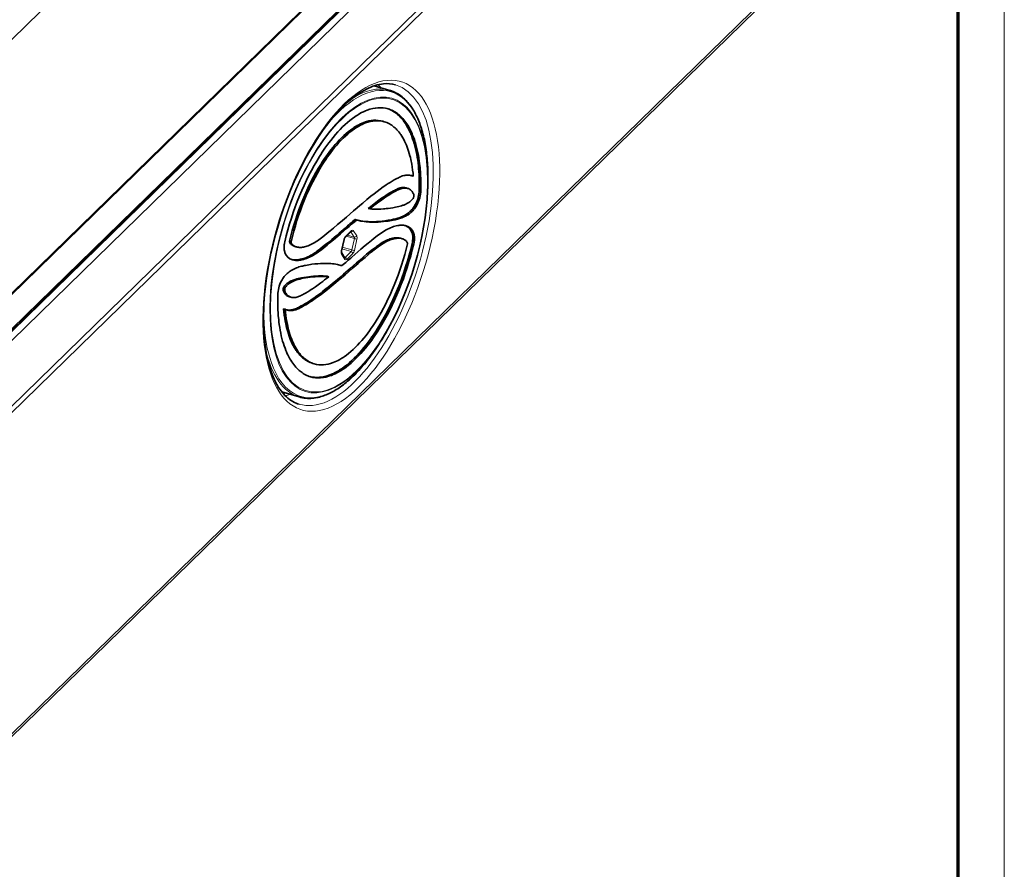
# Model space of a CAD drawing. Extents: x 0 to 594, y 0 to 420.
# Drawn here: x 488 to 594, y 142 to 234 of the extents above; entities that cross this region are included whole.
import ezdxf

# ---------------------------------------------------------------- set-up
doc = ezdxf.new("R2010")
doc.units = 0

msp = doc.modelspace()

# ---------------------------------------------------------------- linework, layer by layer
at = {"color": 7, "lineweight": 13}
for p, q in [((593.954651, 0), (593.954651, 420.061951)), ((566.378967, 309.35788), (473.891327, 219.037552)), ((568.156128, 283.716827), (475.668488, 193.3965)), ((567.862915, 279.5625), (475.272522, 189.1418)), ((567.447388, 278.884979), (474.959778, 188.564636)), ((567.900391, 278.348602), (475.412781, 188.028259)), ((570.598572, 238.54216), (478.110931, 148.221832))]:
    msp.add_line(p, q, dxfattribs=at)
at = {"color": 7, "lineweight": 70}
msp.add_line((588.954651, 415.80835), (588.954651, 5.646172), dxfattribs=at)
at = {"color": 7, "lineweight": 35}
for p, q in [((568.077454, 283.481873), (475.589844, 193.16153)), ((567.784241, 279.327515), (475.193848, 188.90683)), ((568.360596, 271.70932), (475.872925, 181.388992)), ((568.896545, 271.551147), (476.408905, 181.230835)), ((570.440369, 238.086639), (477.952728, 147.766296))]:
    msp.add_line(p, q, dxfattribs=at)
at = {"color": 7, "lineweight": 35, "ltscale": 0.043569}
msp.add_line((527.674011, 226.238556), (526.002502, 226.731827), dxfattribs=at)
at = {"color": 7, "lineweight": 35, "ltscale": 0.004464}
for p, q in [((527.085388, 222.854431), (526.914124, 222.904984)), ((529.600342, 215.659058), (529.429077, 215.70961)), ((531.021606, 215.443268), (530.850342, 215.49382)), ((531.021606, 215.437851), (530.850342, 215.488388)), ((525.53009, 213.451904), (525.358826, 213.502441)), ((529.018188, 210.231537), (528.846924, 210.282089)), ((517.029846, 209.89711), (516.858582, 209.947647)), ((517.599243, 209.347717), (517.427979, 209.39827)), ((521.087341, 206.127228), (520.916077, 206.17778)), ((517.017761, 203.919235), (516.846497, 203.969772)), ((519.531616, 196.725159), (519.360352, 196.775696))]:
    msp.add_line(p, q, dxfattribs=at)
at = {"color": 7, "lineweight": 35, "ltscale": 0.004466}
for p, q in [((530.216187, 216.963577), (530.044861, 217.01413)), ((524.097778, 212.257187), (523.926453, 212.307739)), ((516.343994, 204.689911), (516.172668, 204.740463)), ((516.400757, 202.615356), (516.229431, 202.665894))]:
    msp.add_line(p, q, dxfattribs=at)
at = {"color": 7, "lineweight": 13, "ltscale": 0.004464}
for p, q in [((528.665771, 215.547897), (528.494507, 215.598434)), ((530.628479, 213.905426), (530.457214, 213.955978)), ((528.025085, 212.225281), (527.853821, 212.275818)), ((530.24408, 210.860092), (530.072815, 210.910629)), ((526.584839, 209.464462), (526.413574, 209.515015)), ((518.329956, 205.956268), (518.158691, 206.006821)), ((517.793945, 202.665482), (517.622681, 202.716019))]:
    msp.add_line(p, q, dxfattribs=at)
at = {"color": 7, "lineweight": 35, "ltscale": 0.008211}
msp.add_line((531.75769, 215.430023), (531.771057, 215.758179), dxfattribs=at)
at = {"color": 7, "lineweight": 35, "ltscale": 0.000136}
msp.add_line((530.850342, 215.488388), (530.850342, 215.49382), dxfattribs=at)
at = {"color": 7, "lineweight": 35, "ltscale": 0.000135}
msp.add_line((531.021606, 215.437851), (531.021606, 215.443268), dxfattribs=at)
at = {"color": 7, "lineweight": 35, "ltscale": 0.022805}
msp.add_line((522.853088, 210.377716), (523.505676, 211.01506), dxfattribs=at)
at = {"color": 7, "lineweight": 13, "ltscale": 0.022805}
for p, q in [((522.884644, 210.470261), (523.537231, 211.107605)), ((523.505981, 208.841858), (522.853394, 208.204514))]:
    msp.add_line(p, q, dxfattribs=at)
at = {"color": 7, "lineweight": 13, "ltscale": 0.023003}
msp.add_line((523.861328, 210.240143), (522.978821, 210.500549), dxfattribs=at)
at = {"color": 7, "lineweight": 13, "ltscale": 0.019411}
msp.add_line((523.851318, 210.405594), (523.106628, 210.625336), dxfattribs=at)
at = {"color": 7, "lineweight": 13, "ltscale": 0.017285}
msp.add_line((523.476563, 210.986633), (523.851318, 210.405594), dxfattribs=at)
at = {"color": 7, "lineweight": 35, "ltscale": 0.000304}
msp.add_line((523.514893, 211.022964), (523.505676, 211.01506), dxfattribs=at)
at = {"color": 7, "lineweight": 13, "ltscale": 0.01759}
for p, q in [((523.72522, 211.115982), (524.106567, 210.524673)), ((522.84668, 207.980133), (522.465332, 208.571442))]:
    msp.add_line(p, q, dxfattribs=at)
at = {"color": 7, "lineweight": 13, "ltscale": 0.031456}
for p, q in [((522.445313, 208.902344), (522.716614, 210.130997)), ((523.861328, 210.240143), (523.590027, 209.01149)), ((524.126587, 210.193771), (523.855286, 208.965134))]:
    msp.add_line(p, q, dxfattribs=at)
at = {"color": 7, "lineweight": 35, "ltscale": 0.031456}
msp.add_line((522.46936, 208.90976), (522.740662, 210.138412), dxfattribs=at)
at = {"color": 7, "lineweight": 13, "ltscale": 0.026875}
msp.add_line((523.590027, 209.01149), (522.55896, 209.315735), dxfattribs=at)
at = {"color": 7, "lineweight": 13, "ltscale": 0.004466}
for p, q in [((527.73114, 210.104248), (527.559814, 210.154785)), ((530.259521, 209.670013), (530.088196, 209.720566)), ((519.994629, 208.819916), (519.823303, 208.870453)), ((516.399719, 204.9496), (516.228394, 205.000153))]:
    msp.add_line(p, q, dxfattribs=at)
at = {"color": 7, "lineweight": 35, "ltscale": 0.017589}
msp.add_line((522.843445, 208.139069), (522.462158, 208.730362), dxfattribs=at)
at = {"color": 7, "lineweight": 13, "ltscale": 0.025735}
msp.add_line((523.505981, 208.841858), (522.518677, 209.133209), dxfattribs=at)
at = {"color": 7, "lineweight": 13, "ltscale": 0.001678}
msp.add_line((522.853394, 208.204514), (522.789001, 208.223495), dxfattribs=at)
at = {"color": 7, "lineweight": 13, "ltscale": 0.022806}
msp.add_line((523.687317, 208.625854), (523.034668, 207.98851), dxfattribs=at)
at = {"color": 7, "lineweight": 35, "ltscale": 0.000153}
msp.add_line((515.595215, 204.141693), (515.595032, 204.135574), dxfattribs=at)
at = {"color": 7, "lineweight": 35, "ltscale": 0.008209}
msp.add_line((527.207642, 200.010193), (527.040771, 199.727402), dxfattribs=at)
at = {"color": 7, "lineweight": 35, "ltscale": 0.048913}
msp.add_line((517.908936, 193.149384), (516.03241, 193.703156), dxfattribs=at)
at = {"color": 7, "lineweight": 35}
for points in [[(527.010437, 226.951492), (526.787476, 226.923935), (526.560242, 226.883163), (526.328796, 226.828979), (526.093445, 226.761276), (525.863098, 226.683136), (525.629456, 226.592255), (525.392822, 226.488556), (525.15332, 226.37204), (524.906677, 226.240128), (524.657715, 226.094925), (524.406616, 225.936478), (524.153687, 225.764862), (523.899292, 225.580154), (523.643555, 225.382507), (523.386902, 225.172028), (523.129517, 224.948883), (522.871704, 224.713242), (522.61377, 224.465286), (522.355896, 224.205185), (522.098389, 223.933197), (521.841431, 223.64949), (521.585327, 223.354309), (521.330322, 223.047928), (520.857727, 222.446457), (520.424011, 221.854767), (519.996765, 221.232971), (519.577148, 220.582611), (519.121826, 219.829666), (518.661743, 219.014847), (518.21637, 218.169342), (517.78717, 217.295914), (517.375549, 216.397415), (516.982971, 215.476761), (516.610657, 214.536942), (516.259888, 213.580994), (515.931702, 212.612015), (515.627319, 211.633133), (515.347595, 210.647507), (515.093506, 209.65834), (514.865845, 208.668839), (514.665344, 207.68222), (514.492676, 206.701706), (514.348267, 205.730499), (514.232666, 204.771759), (514.18042, 204.239594), (514.137451, 203.712921), (514.10376, 203.192261), (514.079346, 202.678192), (514.059875, 201.891312), (514.062988, 201.123718), (514.07489, 200.695007), (514.094116, 200.273575), (514.120667, 199.859787), (514.154419, 199.45401), (514.195435, 199.056595), (514.24353, 198.667862), (514.298706, 198.288162), (514.360901, 197.917816), (514.429993, 197.557144), (514.505981, 197.206482), (514.588623, 196.866104), (514.677856, 196.536316), (514.77356, 196.217468), (514.87561, 195.90976), (514.983826, 195.613495), (515.098083, 195.328918), (515.206787, 195.081024), (515.320129, 194.843109), (515.437988, 194.615326), (515.560181, 194.397812), (515.686584, 194.190735), (515.817017, 193.99411), (515.951233, 193.808075), (516.089172, 193.632675), (516.204529, 193.497192), (516.363586, 193.325821), (516.52655, 193.167389), (516.693176, 193.021851), (516.863403, 192.889099), (517.036987, 192.769058), (517.213928, 192.661545), (517.394226, 192.566437), (517.577942, 192.483582), (517.73468, 192.423477), (517.894043, 192.371826)], [(527.674011, 226.238556), (527.766968, 226.209778), (527.859131, 226.178528), (527.950623, 226.144775), (528.041138, 226.108612), (528.131042, 226.069931), (528.219849, 226.0289), (528.308105, 225.985336), (528.395142, 225.939499), (528.554138, 225.848251), (528.709961, 225.748871), (528.862488, 225.641464), (529.011719, 225.526108), (529.091248, 225.46022), (529.16925, 225.392502), (529.246765, 225.322037), (529.322693, 225.249863), (529.429443, 225.142822), (529.534058, 225.031296), (529.636536, 224.915344), (529.736816, 224.794998), (529.8349, 224.670303), (529.930725, 224.541321), (530.024353, 224.408081), (530.115723, 224.270645), (530.204041, 224.13028), (530.290161, 223.985855), (530.373962, 223.837448), (530.455505, 223.685074), (530.536072, 223.526062), (530.614319, 223.363052), (530.690125, 223.196091), (530.763489, 223.025223), (530.833862, 222.852005), (530.901855, 222.675064), (530.967407, 222.494415), (531.030518, 222.31015), (531.091248, 222.122284), (531.149475, 221.930893), (531.205261, 221.736023), (531.258606, 221.53772), (531.309448, 221.336075), (531.357788, 221.131088), (531.403625, 220.922867), (531.44696, 220.711426), (531.487793, 220.496872), (531.526123, 220.279221), (531.561829, 220.058548), (531.595093, 219.83493), (531.625732, 219.608414), (531.653809, 219.379059), (531.679382, 219.146942), (531.702332, 218.912125), (531.722778, 218.674683), (531.740601, 218.434662), (531.755859, 218.192139), (531.768494, 217.947189), (531.778564, 217.699875), (531.786072, 217.450256), (531.791016, 217.198425), (531.793335, 216.944427), (531.793091, 216.68837), (531.790222, 216.430298), (531.78479, 216.170288), (531.776733, 215.908218)], [(525.23938, 224.100021), (525.040894, 224.02037), (524.842102, 223.931061), (524.643005, 223.832275), (524.443726, 223.724152), (524.312439, 223.647903), (524.181152, 223.567703), (524.046631, 223.481491), (523.912231, 223.391235), (523.646851, 223.201111), (523.381958, 222.995697), (523.117798, 222.77533), (522.854614, 222.540329), (522.592529, 222.291092), (522.331909, 222.027924), (522.072876, 221.751205), (521.815674, 221.461258), (521.560547, 221.158447), (521.307617, 220.843109), (521.098755, 220.571014), (520.891724, 220.29068), (520.686707, 220.002289), (520.534424, 219.780991), (520.383301, 219.555374), (520.233337, 219.32518), (520.084656, 219.09082), (519.791809, 218.610306), (519.504944, 218.114166), (519.224548, 217.603073), (518.950928, 217.077744), (518.684631, 216.538818), (518.426025, 215.987), (518.175598, 215.422958), (517.933655, 214.847382), (517.700745, 214.260941), (517.477173, 213.664322), (517.263489, 213.058212), (517.060059, 212.443268), (516.86731, 211.82019), (516.685669, 211.189651), (516.515564, 210.552338), (516.357422, 209.90892)], [(530.850342, 215.49382), (530.854736, 215.711395), (530.857117, 215.926834), (530.857483, 216.13942), (530.855835, 216.349808), (530.850586, 216.627319), (530.841736, 216.900848), (530.829468, 217.170334), (530.810181, 217.488327), (530.786011, 217.800354), (530.757019, 218.106323), (530.723206, 218.406158), (530.684631, 218.699768), (530.636353, 219.018616), (530.582275, 219.329544), (530.522644, 219.632477), (530.457458, 219.927261), (530.386841, 220.213821), (530.310791, 220.492004), (530.229431, 220.761719), (530.142822, 221.022827), (530.051025, 221.275238), (530.00293, 221.399017), (529.953491, 221.520538), (529.902893, 221.639664), (529.851013, 221.7565), (529.779846, 221.908813), (529.706482, 222.057022), (529.630981, 222.201065), (529.533569, 222.375244), (529.4328, 222.542816), (529.328796, 222.70372), (529.221558, 222.85788), (529.111206, 223.005234), (528.997681, 223.145721), (528.881042, 223.279251), (528.761414, 223.405777), (528.638733, 223.525208), (528.513184, 223.637512), (528.384644, 223.742584), (528.253296, 223.840363), (528.119141, 223.930801), (527.982239, 224.013809), (527.84259, 224.08934), (527.77179, 224.124268), (527.700256, 224.157303), (527.603943, 224.19838), (527.506409, 224.236053), (527.407776, 224.270294)], [(531.021606, 215.443268), (531.028381, 215.868378), (531.027283, 216.28508), (531.018555, 216.693222), (531.002197, 217.092636), (530.99115, 217.289764), (530.97821, 217.484634), (530.963562, 217.675797), (530.947083, 217.8647), (530.92218, 218.113953), (530.894043, 218.35907), (530.862793, 218.600021), (530.815552, 218.918579), (530.762695, 219.22934), (530.704224, 219.532181), (530.640259, 219.826996), (530.570862, 220.113647), (530.496155, 220.392029), (530.416077, 220.662033), (530.330872, 220.923553), (530.24054, 221.176468), (530.145142, 221.42067), (530.095337, 221.539871), (530.044373, 221.65683), (529.993103, 221.769424), (529.940674, 221.879837), (529.868286, 222.024979), (529.793823, 222.166107), (529.717224, 222.303192), (529.618652, 222.468811), (529.516907, 222.627991), (529.411987, 222.780655), (529.304077, 222.926758), (529.193054, 223.066238), (529.079102, 223.199005), (529.015564, 223.268692), (528.951172, 223.336349), (528.886108, 223.401764), (528.82019, 223.465134), (528.719604, 223.556488), (528.617126, 223.643204), (528.512817, 223.725204), (528.406616, 223.80249), (528.283081, 223.884979), (528.157166, 223.961197), (528.028931, 224.031082), (527.898499, 224.094589), (527.765747, 224.151657), (527.630859, 224.20224), (527.493835, 224.246277)], [(516.858582, 209.947647), (517.001526, 210.529266), (517.155334, 211.105362), (517.319519, 211.675323), (517.493713, 212.238541), (517.677551, 212.794388), (517.870605, 213.342255), (518.072632, 213.881531), (518.283081, 214.411606), (518.501648, 214.931854), (518.727905, 215.44165), (518.961548, 215.940414), (519.202087, 216.427505), (519.449219, 216.902313), (519.702576, 217.364227), (519.96167, 217.812637), (520.226196, 218.246918), (520.360535, 218.458771), (520.496033, 218.666855), (520.632446, 218.870712), (520.769958, 219.070648), (520.9552, 219.331284), (521.142151, 219.584625), (521.330811, 219.830521), (521.559204, 220.115479), (521.789612, 220.389114), (522.021912, 220.651123), (522.255859, 220.901184), (522.491211, 221.138977), (522.727844, 221.364197), (522.965515, 221.576508), (523.204041, 221.775635), (523.443237, 221.961212), (523.682922, 222.13298), (523.80426, 222.214508), (523.92572, 222.292389), (524.04425, 222.364838), (524.162842, 222.433716), (524.342773, 222.531387), (524.522522, 222.620605), (524.702026, 222.701248), (524.881226, 222.773178)], [(517.029846, 209.89711), (517.172852, 210.478729), (517.326599, 211.054825), (517.490784, 211.624786), (517.664978, 212.188004), (517.848816, 212.743851), (518.041931, 213.291718), (518.243896, 213.830994), (518.454346, 214.361053), (518.672913, 214.881302), (518.899231, 215.391113), (519.132813, 215.889862), (519.373413, 216.376953), (519.620544, 216.851761), (519.87384, 217.313675), (520.132996, 217.762085), (520.397522, 218.196365), (520.531799, 218.408218), (520.667297, 218.616302), (520.803711, 218.82016), (520.941284, 219.020111), (521.126465, 219.280731), (521.313416, 219.534088), (521.502075, 219.779968), (521.730469, 220.064926), (521.960938, 220.338577), (522.193176, 220.600586), (522.427124, 220.850632), (522.662476, 221.088425), (522.899109, 221.313644), (523.13678, 221.52597), (523.375305, 221.725082), (523.614502, 221.910675), (523.854187, 222.082428), (523.975586, 222.163971), (524.096985, 222.241837), (524.215576, 222.314285), (524.334106, 222.383163), (524.514038, 222.480835), (524.693787, 222.570053), (524.873352, 222.650696), (525.052551, 222.722626)], [(527.085388, 222.854431), (527.225098, 222.809052), (527.362305, 222.756134), (527.496948, 222.69574), (527.629028, 222.627945), (527.758484, 222.552826), (527.885254, 222.470428), (528.009338, 222.380844), (528.130615, 222.284134), (528.249084, 222.180374), (528.353271, 222.081009), (528.455139, 221.976028), (528.554565, 221.865494), (528.651611, 221.749451), (528.746155, 221.627945), (528.804016, 221.549255), (528.860901, 221.46846), (528.97168, 221.300629), (529.078491, 221.124542), (529.181152, 220.940308), (529.279724, 220.748001), (529.374023, 220.547745), (529.464111, 220.33963), (529.549866, 220.123764), (529.631165, 219.900223), (529.708008, 219.669113), (529.780334, 219.430527), (529.848022, 219.184586), (529.896484, 218.992325), (529.9422, 218.795868), (529.985168, 218.595291), (530.015564, 218.442169), (530.044373, 218.286774), (530.097168, 217.969193), (530.143433, 217.6427), (530.183167, 217.307449), (530.216187, 216.963577)], [(528.822937, 216.913452), (528.714661, 216.863571), (528.605225, 216.810822), (528.382996, 216.697098), (528.156677, 216.572845), (527.926453, 216.43866), (527.718872, 216.311508), (527.508667, 216.177383), (527.296143, 216.036697), (527.135376, 215.927109), (526.97345, 215.81424), (526.646606, 215.579315), (526.316467, 215.333298), (525.983704, 215.077576), (525.649109, 214.813538), (525.425354, 214.633575), (525.201355, 214.450943), (524.753296, 214.079285), (524.455322, 213.82811), (524.158508, 213.575333), (523.765442, 213.237503), (522.993347, 212.567749)], [(530.007874, 217.045502), (529.915588, 217.069077), (529.820068, 217.086227), (529.721252, 217.096695), (529.619263, 217.100281), (529.514221, 217.096741), (529.406189, 217.085861), (529.295166, 217.067413), (529.181274, 217.041168), (529.064514, 217.006912), (528.945068, 216.964417), (528.822937, 216.913452)], [(525.358826, 213.502441), (525.580383, 213.679459), (525.801086, 213.852966), (525.995239, 214.003021), (526.188354, 214.149719), (526.494507, 214.376495), (526.796936, 214.592667), (527.09491, 214.796997), (527.242004, 214.894348), (527.387756, 214.988281), (527.61792, 215.131088), (527.844055, 215.264145), (528.065735, 215.386795), (528.178589, 215.445969), (528.2901, 215.502121), (528.392944, 215.551666), (528.494507, 215.598434)], [(528.494507, 215.598434), (528.598877, 215.641968), (528.699585, 215.677643), (528.79657, 215.705826), (528.889954, 215.726868), (528.979614, 215.74115), (529.065674, 215.749039), (529.115356, 215.75087), (529.163757, 215.75061), (529.211365, 215.748337), (529.257568, 215.744125), (529.345886, 215.73024), (529.429077, 215.70961)], [(528.665771, 215.547897), (528.770203, 215.591431), (528.87085, 215.627106), (528.967896, 215.655273), (529.061218, 215.676315), (529.15094, 215.690598), (529.237, 215.698502), (529.286682, 215.700317), (529.335083, 215.700073), (529.382629, 215.6978), (529.428894, 215.693573), (529.517151, 215.679703), (529.600342, 215.659058)], [(529.600342, 215.659058), (529.641907, 215.645752), (529.682129, 215.630859), (529.758362, 215.59668), (529.829224, 215.557236), (529.894592, 215.51326), (529.954651, 215.465485), (529.988464, 215.434967), (530.020386, 215.403473), (530.052002, 215.369232), (530.081543, 215.33429), (530.13269, 215.265091), (530.175781, 215.195419), (530.210876, 215.126694), (530.238037, 215.060364), (530.257385, 214.997833), (530.268982, 214.940552), (530.272888, 214.889954)], [(525.53009, 213.451904), (525.751648, 213.628906), (525.972412, 213.802414), (526.166504, 213.952484), (526.359619, 214.099182), (526.665771, 214.325943), (526.968201, 214.542114), (527.266174, 214.74646), (527.41333, 214.843811), (527.559082, 214.937744), (527.789246, 215.080551), (528.01532, 215.213593), (528.237, 215.336243), (528.349854, 215.395432), (528.461426, 215.451569), (528.564209, 215.501129), (528.665771, 215.547897)], [(530.217224, 214.629669), (530.188171, 214.579849), (530.165039, 214.545532), (530.122253, 214.489227), (530.065613, 214.424133), (530.027222, 214.384338), (529.983765, 214.34259), (529.9422, 214.30542), (529.896545, 214.267212), (529.82312, 214.210526), (529.740234, 214.152573), (529.647522, 214.093903), (529.530762, 214.027695), (529.400208, 213.962036), (529.255127, 213.89772), (529.17688, 213.866302), (529.094788, 213.835495), (528.955078, 213.787781), (528.80481, 213.742294), (528.643616, 213.699463), (528.47113, 213.659683), (528.287048, 213.623337)], [(530.272888, 214.889954), (530.268127, 214.81662), (530.260132, 214.758087), (530.246338, 214.699448), (530.229553, 214.654617), (530.217224, 214.629669)], [(528.287048, 213.623337), (528.018799, 213.576996), (527.761963, 213.53717), (527.516113, 213.503555), (527.280884, 213.475876), (527.129822, 213.460571), (526.983154, 213.447708), (526.70282, 213.428894), (526.438904, 213.418793), (526.190552, 213.416718), (525.956909, 213.421982), (525.737061, 213.433945), (525.53009, 213.451904)], [(528.791077, 212.527267), (528.954224, 212.59288), (529.110107, 212.663834), (529.185425, 212.701324), (529.258972, 212.740189), (529.372986, 212.805191), (529.482544, 212.873734), (529.587769, 212.945847), (529.688721, 213.021576), (529.785339, 213.100937), (529.88623, 213.19194), (529.982117, 213.287384), (530.07312, 213.387329), (530.159302, 213.491806), (530.240723, 213.600861), (530.317505, 213.714539), (530.389648, 213.832901), (530.457214, 213.955978)], [(528.962341, 212.476715), (529.125488, 212.542343), (529.281433, 212.613281), (529.356689, 212.650787), (529.430237, 212.689636), (529.54425, 212.754654), (529.65387, 212.823196), (529.759094, 212.895309), (529.859985, 212.971024), (529.956604, 213.050385), (530.057495, 213.141388), (530.153381, 213.236847), (530.244385, 213.336777), (530.330566, 213.441254), (530.412048, 213.550308), (530.48877, 213.664001), (530.560913, 213.782349), (530.628479, 213.905426)], [(522.993347, 212.567749), (522.359497, 212.017532), (522.049377, 211.750107), (521.594482, 211.362076), (521.262512, 211.083603), (520.939392, 210.817825), (520.625977, 210.566544), (520.323242, 210.331497), (520.176147, 210.220627), (520.032043, 210.114471)], [(519.823303, 208.870453), (519.972534, 208.980301), (520.12439, 209.094711), (520.435974, 209.33638), (520.757202, 209.593765), (521.087524, 209.865204), (521.426025, 210.148987), (521.888855, 210.543686), (522.203979, 210.815369), (522.847534, 211.373978)], [(519.994629, 208.819916), (520.143799, 208.929764), (520.295715, 209.044159), (520.607239, 209.285828), (520.928528, 209.543228), (521.258789, 209.814651), (521.59729, 210.09845), (522.060181, 210.493134), (522.375305, 210.764832), (523.018799, 211.323425)], [(523.926453, 212.307739), (524.046509, 212.274612), (524.171265, 212.242676), (524.282654, 212.216415), (524.398132, 212.191483), (524.572449, 212.158325), (524.756653, 212.129028), (524.951599, 212.104233), (525.136902, 212.086288), (525.332153, 212.072952), (525.538025, 212.064728), (525.755005, 212.062042), (525.983765, 212.065384), (526.252502, 212.076721), (526.537292, 212.09671), (526.838989, 212.125961), (527.158447, 212.165146), (527.325256, 212.18869), (527.496887, 212.214951), (527.672852, 212.243958), (527.853821, 212.275818)], [(524.097778, 212.257187), (524.217773, 212.22406), (524.342529, 212.192123), (524.453918, 212.165863), (524.569397, 212.140945), (524.743713, 212.107788), (524.927917, 212.078476), (525.122864, 212.05368), (525.308167, 212.035736), (525.503479, 212.022415), (525.70929, 212.014175), (525.926331, 212.011505), (526.15509, 212.014847), (526.423767, 212.026184), (526.708557, 212.046158), (527.010254, 212.075424), (527.329712, 212.114609), (527.496582, 212.138138), (527.668152, 212.164413), (527.844177, 212.193405), (528.025085, 212.225281)], [(529.436523, 211.622345), (529.351013, 211.644836), (529.262329, 211.66275), (529.170776, 211.676071), (529.076294, 211.684753), (528.98999, 211.688568), (528.90155, 211.68866), (528.811096, 211.685043), (528.741943, 211.679886), (528.671753, 211.672592), (528.52832, 211.651657), (528.38092, 211.622162), (528.229919, 211.58403), (528.0755, 211.537216), (527.917969, 211.481644)], [(522.853088, 210.377716), (522.838501, 210.361481), (522.820679, 210.33696), (522.801819, 210.305374), (522.783386, 210.268158), (522.766541, 210.226852), (522.752075, 210.183044), (522.740662, 210.138412)], [(526.622314, 210.759018), (526.473145, 210.64917), (526.321228, 210.53476), (526.009644, 210.293091), (525.688354, 210.035675), (525.358032, 209.764221), (525.019531, 209.480392), (524.55658, 209.085632), (524.241455, 208.813873), (523.597839, 208.255096)], [(527.559814, 210.154785), (527.698242, 210.203796), (527.830811, 210.2444), (527.95752, 210.277054), (528.078552, 210.302155), (528.193848, 210.320145), (528.303528, 210.331436), (528.387268, 210.335922), (528.467468, 210.336624), (528.544189, 210.333725), (528.599426, 210.32933), (528.652771, 210.32312), (528.753601, 210.305664), (528.846924, 210.282089)], [(527.73114, 210.104248), (527.869568, 210.153244), (528.002075, 210.193848), (528.128845, 210.226501), (528.249817, 210.251617), (528.365112, 210.269608), (528.474854, 210.280884), (528.558594, 210.285385), (528.638794, 210.286072), (528.715454, 210.283173), (528.770752, 210.278778), (528.824036, 210.272583), (528.924927, 210.255127), (529.018188, 210.231537)], [(530.088196, 209.720566), (530.118164, 209.862915), (530.131348, 209.939835), (530.142822, 210.02005), (530.154724, 210.131363), (530.161865, 210.24678), (530.163269, 210.365295), (530.158813, 210.473816), (530.148315, 210.583328), (530.13092, 210.693115), (530.119019, 210.749725), (530.10498, 210.806122), (530.089905, 210.858551), (530.072815, 210.910629)], [(530.259521, 209.670013), (530.289429, 209.812363), (530.302612, 209.889297), (530.314087, 209.969498), (530.325989, 210.080811), (530.33313, 210.196228), (530.334534, 210.314758), (530.330139, 210.423264), (530.31958, 210.532776), (530.302185, 210.642563), (530.290283, 210.699188), (530.276306, 210.755585), (530.26123, 210.808014), (530.24408, 210.860092)], [(516.357422, 209.90892), (516.327515, 209.766602), (516.314331, 209.689713), (516.302856, 209.609573), (516.290955, 209.498337), (516.283813, 209.383011), (516.28241, 209.264587), (516.286865, 209.156158), (516.297424, 209.046722), (516.314819, 208.936996), (516.326721, 208.880371), (516.340698, 208.823959), (516.355835, 208.771561), (516.372925, 208.719513)], [(517.427979, 209.39827), (517.362915, 209.419525), (517.302063, 209.443512), (517.245361, 209.469925), (517.205505, 209.491135), (517.167847, 209.513397), (517.099426, 209.560577), (517.039856, 209.610458), (516.988953, 209.661972), (516.946655, 209.714096), (516.912842, 209.765793), (516.887207, 209.81604), (516.869751, 209.863785), (516.860229, 209.908005), (516.858582, 209.947647)], [(517.599243, 209.347717), (517.534241, 209.368988), (517.473389, 209.392975), (517.416626, 209.419373), (517.37677, 209.440582), (517.339172, 209.462845), (517.270691, 209.51004), (517.211121, 209.559906), (517.160278, 209.61142), (517.117981, 209.663544), (517.084106, 209.715256), (517.058472, 209.765488), (517.041016, 209.813232), (517.031555, 209.857452), (517.029846, 209.89711)], [(518.886414, 209.474915), (518.747986, 209.425934), (518.615417, 209.385315), (518.488708, 209.352676), (518.367676, 209.327576), (518.25238, 209.309601), (518.1427, 209.298325), (518.05896, 209.293839), (517.978699, 209.293152), (517.901978, 209.296066), (517.846741, 209.300461), (517.793457, 209.306671), (517.692505, 209.324127), (517.599243, 209.347717)], [(521.206177, 195.53006), (521.404663, 195.609726), (521.603455, 195.69902), (521.802612, 195.797806), (522.001831, 195.905945), (522.133118, 195.982193), (522.264404, 196.062393), (522.398926, 196.14859), (522.533386, 196.238861), (522.798767, 196.42897), (523.06366, 196.634384), (523.32782, 196.854752), (523.591064, 197.089737), (523.853088, 197.338974), (524.113708, 197.602127), (524.372742, 197.878845), (524.629944, 198.168777), (524.885132, 198.471588), (525.138, 198.786896), (525.346924, 199.058975), (525.553894, 199.33931), (525.758972, 199.627686), (525.911255, 199.848984), (526.062317, 200.0746), (526.212341, 200.304779), (526.360962, 200.539108), (526.65387, 201.019608), (526.940735, 201.515732), (527.22113, 202.026779), (527.494751, 202.552094), (527.761047, 203.090988), (528.019592, 203.642776), (528.270081, 204.206787), (528.511963, 204.782349), (528.744934, 205.368759), (528.968445, 205.965347), (529.182129, 206.571426), (529.385559, 207.18634), (529.578308, 207.809387), (529.759949, 208.439896), (529.930054, 209.077179), (530.088196, 209.720566)], [(521.377441, 195.479507), (521.575928, 195.559174), (521.77478, 195.648468), (521.973877, 195.747269), (522.173157, 195.855392), (522.304443, 195.931641), (522.43573, 196.011841), (522.57019, 196.098053), (522.704651, 196.188309), (522.970093, 196.378418), (523.234985, 196.583832), (523.499146, 196.804214), (523.762329, 197.039185), (524.024353, 197.288437), (524.285034, 197.55159), (524.544067, 197.828308), (524.80127, 198.118225), (525.056396, 198.421036), (525.309326, 198.736359), (525.518188, 199.008438), (525.72522, 199.288757), (525.930237, 199.577148), (526.08252, 199.798431), (526.233643, 200.024048), (526.383606, 200.254227), (526.532288, 200.488571), (526.825134, 200.969055), (527.112, 201.465179), (527.392456, 201.976242), (527.666016, 202.501556), (527.932312, 203.040436), (528.190918, 203.592239), (528.441345, 204.15625), (528.683289, 204.731796), (528.916199, 205.318207), (529.139709, 205.914795), (529.353394, 206.520889), (529.556885, 207.135788), (529.749634, 207.758835), (529.931213, 208.389343), (530.101318, 209.026627), (530.259521, 209.670013)], [(529.587036, 209.681824), (529.444092, 209.100281), (529.290344, 208.524246), (529.126221, 207.95433), (528.952026, 207.391174), (528.768188, 206.835373), (528.575073, 206.287552), (528.373108, 205.748322), (528.162659, 205.218292), (527.944092, 204.69809), (527.717834, 204.188309), (527.484253, 203.689575), (527.243652, 203.202515), (526.996521, 202.727722), (526.743164, 202.265823), (526.48407, 201.817444), (526.219543, 201.383163), (526.085205, 201.171326), (525.949707, 200.963257), (525.813293, 200.759399), (525.675781, 200.559448), (525.49054, 200.298828), (525.303589, 200.045486), (525.114929, 199.799606), (524.886536, 199.514648), (524.656067, 199.240997), (524.423767, 198.978989), (524.189819, 198.728943), (523.954468, 198.49115), (523.717834, 198.26593), (523.480103, 198.053604), (523.241577, 197.854492), (523.00238, 197.668884), (522.762695, 197.497131), (522.641296, 197.415588), (522.519897, 197.337723), (522.401306, 197.265274), (522.282776, 197.196381), (522.102844, 197.098709), (521.923035, 197.009491), (521.74353, 196.928848), (521.56427, 196.856903)], [(523.452148, 207.061661), (524.08606, 207.611786), (524.396179, 207.879196), (524.851074, 208.267242), (525.183105, 208.545761), (525.506226, 208.811569), (525.819641, 209.062897), (526.122375, 209.297974), (526.26947, 209.408859), (526.413574, 209.515015)], [(523.623413, 207.011108), (524.257324, 207.561249), (524.567444, 207.828659), (525.0224, 208.216705), (525.35437, 208.495209), (525.677551, 208.761017), (525.990906, 209.01236), (526.29364, 209.247421), (526.440735, 209.358307), (526.584839, 209.464462)], [(529.018188, 210.231537), (529.083191, 210.210297), (529.143982, 210.18631), (529.200684, 210.159912), (529.24054, 210.138718), (529.278137, 210.116455), (529.346558, 210.06926), (529.406067, 210.019379), (529.456909, 209.96785), (529.499146, 209.915695), (529.532959, 209.863968), (529.558533, 209.813675), (529.575989, 209.765869), (529.585449, 209.721573), (529.587219, 209.701065), (529.587036, 209.681824)], [(517.096802, 207.984528), (517.197937, 207.9646), (517.302856, 207.950638), (517.411438, 207.942673), (517.52356, 207.940735), (517.639038, 207.944901), (517.75769, 207.955185), (517.830261, 207.96431), (517.903931, 207.975647), (517.97876, 207.989258), (518.054565, 208.005127), (518.208923, 208.04361), (518.366821, 208.091202), (518.528015, 208.147964)], [(518.591919, 207.35434), (518.477051, 207.332443), (518.364624, 207.308975), (518.25708, 207.284454), (518.151917, 207.258392), (518.013794, 207.22081), (517.879883, 207.180359), (517.750122, 207.137024), (517.599854, 207.081177), (517.455444, 207.021088), (517.316833, 206.956711), (517.183899, 206.88797), (517.05658, 206.81485), (516.932129, 206.735474), (516.813354, 206.651382), (516.700256, 206.562546), (516.592712, 206.468903), (516.490662, 206.370392), (516.393982, 206.266968), (516.302612, 206.158569), (516.216492, 206.045151), (516.135498, 205.926666), (516.059631, 205.80304), (515.988708, 205.67424)], [(517.180969, 207.956848), (517.266479, 207.934357), (517.355103, 207.916443), (517.446716, 207.903122), (517.541199, 207.894424), (517.627502, 207.89061), (517.715881, 207.890503), (517.806335, 207.894104), (517.875427, 207.899277), (517.945618, 207.90654), (518.089111, 207.927475), (518.23645, 207.956955), (518.38739, 207.995056), (518.541809, 208.041855), (518.69928, 208.097427)], [(522.519348, 207.321808), (522.399353, 207.35495), (522.274658, 207.386917), (522.163208, 207.413223), (522.047607, 207.438202), (521.873291, 207.471405), (521.689026, 207.500748), (521.494019, 207.525589), (521.308716, 207.543564), (521.113403, 207.556931), (520.907532, 207.565186), (520.690552, 207.567902), (520.461792, 207.56459), (520.193054, 207.553284), (519.908264, 207.53334), (519.606567, 207.504105), (519.28717, 207.464951), (519.120422, 207.441437), (518.948914, 207.415192), (518.772888, 207.3862), (518.591919, 207.35434)], [(517.622681, 202.716019), (517.730957, 202.765915), (517.840393, 202.818649), (518.062622, 202.932388), (518.28894, 203.056641), (518.519165, 203.190826), (518.726746, 203.317963), (518.93689, 203.452087), (519.149414, 203.592773), (519.310242, 203.702347), (519.472168, 203.815216), (519.79895, 204.05014), (520.129089, 204.296158), (520.461792, 204.551865), (520.796387, 204.815903), (521.020142, 204.995865), (521.244141, 205.178497), (521.6922, 205.55014), (521.990173, 205.801315), (522.286987, 206.054092), (522.679993, 206.391907), (523.452148, 207.061661)], [(517.793945, 202.665482), (517.902222, 202.715363), (518.011719, 202.768112), (518.233887, 202.881836), (518.460266, 203.006088), (518.69043, 203.140274), (518.89801, 203.26741), (519.108215, 203.401535), (519.32074, 203.542221), (519.481506, 203.65181), (519.643433, 203.764679), (519.970215, 203.999603), (520.300354, 204.245605), (520.633118, 204.501312), (520.967712, 204.76535), (521.191406, 204.945313), (521.415466, 205.127945), (521.863464, 205.499603), (522.161438, 205.750778), (522.458252, 206.00354), (522.851318, 206.34137), (523.623413, 207.011108)], [(521.087341, 206.127228), (520.865723, 205.950211), (520.64502, 205.776703), (520.450806, 205.626617), (520.25769, 205.479904), (519.951477, 205.253098), (519.649048, 205.036911), (519.351013, 204.832535), (519.203857, 204.735153), (519.058105, 204.641205), (518.827881, 204.498352), (518.601746, 204.365265), (518.380066, 204.242554), (518.26709, 204.183304), (518.155518, 204.12709), (518.052795, 204.077545), (517.951294, 204.030777)], [(518.158691, 206.006821), (518.426941, 206.053162), (518.683838, 206.092987), (518.929688, 206.126587), (519.164917, 206.154251), (519.31604, 206.169525), (519.462708, 206.182373), (519.743042, 206.201111), (520.007019, 206.211151), (520.255371, 206.213165), (520.489075, 206.207825), (520.708984, 206.195801), (520.916077, 206.17778)], [(518.329956, 205.956268), (518.598267, 206.002609), (518.855103, 206.042435), (519.101013, 206.076035), (519.336243, 206.103699), (519.487305, 206.118973), (519.633972, 206.131821), (519.914368, 206.150574), (520.178284, 206.160614), (520.426697, 206.162628), (520.6604, 206.157272), (520.88031, 206.145264), (521.087341, 206.127228)], [(516.172668, 204.740463), (516.177551, 204.813568), (516.185547, 204.871933), (516.199341, 204.93045), (516.216125, 204.97522), (516.228394, 205.000153)], [(516.228394, 205.000153), (516.257629, 205.05014), (516.280884, 205.084625), (516.323486, 205.140747), (516.379883, 205.205582), (516.418274, 205.245361), (516.461731, 205.287094), (516.503235, 205.324234), (516.548889, 205.362442), (516.622314, 205.419098), (516.705139, 205.477051), (516.797852, 205.535736), (516.914551, 205.601944), (517.045105, 205.667618), (517.190247, 205.731964), (517.268433, 205.763412), (517.350586, 205.794235), (517.490356, 205.842026), (517.640686, 205.887573), (517.801941, 205.930481), (517.974487, 205.970367), (518.158691, 206.006821)], [(516.399719, 204.9496), (516.428894, 204.999603), (516.452148, 205.034073), (516.494812, 205.090195), (516.551208, 205.155045), (516.5896, 205.194809), (516.633057, 205.236542), (516.674561, 205.273697), (516.720154, 205.31189), (516.793579, 205.368561), (516.876404, 205.426498), (516.969116, 205.485184), (517.085876, 205.551392), (517.216431, 205.617065), (517.361511, 205.681427), (517.439758, 205.71286), (517.521851, 205.743683), (517.661621, 205.791473), (517.811951, 205.837021), (517.973206, 205.879929), (518.145752, 205.919815), (518.329956, 205.956268)], [(515.595032, 204.135574), (515.588318, 203.710495), (515.589417, 203.293823), (515.598145, 202.885727), (515.614563, 202.486328), (515.62561, 202.289215), (515.63855, 202.094345), (515.653198, 201.903214), (515.669678, 201.714325), (515.69458, 201.465103), (515.722717, 201.220001), (515.754028, 200.97908), (515.80127, 200.660538), (515.854126, 200.349792), (515.912598, 200.046982), (515.976563, 199.752197), (516.045959, 199.465576), (516.120728, 199.18721), (516.200745, 198.917221), (516.286011, 198.655731), (516.376343, 198.402832), (516.471741, 198.158661), (516.521484, 198.039459), (516.57251, 197.922501), (516.623779, 197.809921), (516.676147, 197.699524), (516.748596, 197.554398), (516.823059, 197.413269), (516.899658, 197.276199), (516.99823, 197.110596), (517.099976, 196.951431), (517.204895, 196.798782), (517.312866, 196.652679), (517.423828, 196.513229), (517.537842, 196.380463), (517.601318, 196.310776), (517.66571, 196.243134), (517.730774, 196.177719), (517.796631, 196.114349), (517.897278, 196.02301), (517.999756, 195.93631), (518.104065, 195.854309), (518.210266, 195.777023), (518.333801, 195.69455), (518.459717, 195.618332), (518.587891, 195.548462), (518.718384, 195.484955), (518.851074, 195.427887), (518.985962, 195.377304), (519.122986, 195.333267)], [(516.846497, 203.969772), (516.804871, 203.983093), (516.764587, 203.998016), (516.688232, 204.032257), (516.61731, 204.071793), (516.551758, 204.115875), (516.491638, 204.163757), (516.457703, 204.194366), (516.42572, 204.225952), (516.394043, 204.260254), (516.364502, 204.295273), (516.313232, 204.364624), (516.27002, 204.434464), (516.234863, 204.503342), (516.207642, 204.569809), (516.188232, 204.632446), (516.176636, 204.689819), (516.172668, 204.740463)], [(516.343994, 204.689911), (516.348816, 204.763031), (516.356873, 204.821381), (516.370667, 204.879898), (516.38739, 204.924667), (516.399719, 204.9496)], [(517.017761, 203.919235), (516.976135, 203.932556), (516.935913, 203.947464), (516.859497, 203.98172), (516.788574, 204.021255), (516.723083, 204.065323), (516.662903, 204.113205), (516.628967, 204.143829), (516.597046, 204.175415), (516.565308, 204.209717), (516.535767, 204.24472), (516.484497, 204.314087), (516.441284, 204.383911), (516.406128, 204.452789), (516.378906, 204.519272), (516.359497, 204.581909), (516.3479, 204.639267), (516.343994, 204.689911)], [(517.951294, 204.030777), (517.847046, 203.987167), (517.746521, 203.951447), (517.649658, 203.923218), (517.556458, 203.902115), (517.466858, 203.887802), (517.38092, 203.879868), (517.331238, 203.878036), (517.282837, 203.878265), (517.235352, 203.880524), (517.189148, 203.884735), (517.100952, 203.898605), (517.017761, 203.919235)], [(519.360352, 196.775696), (519.220642, 196.821075), (519.083496, 196.873993), (518.948792, 196.934387), (518.816711, 197.002167), (518.687256, 197.077286), (518.560486, 197.159668), (518.436462, 197.249252), (518.315125, 197.345963), (518.196655, 197.449722), (518.092468, 197.549072), (517.990662, 197.654053), (517.891235, 197.764572), (517.794189, 197.880615), (517.699585, 198.002106), (517.641724, 198.08078), (517.584839, 198.16156), (517.47406, 198.329376), (517.36731, 198.505447), (517.264587, 198.689667), (517.166016, 198.881943), (517.071655, 199.082184), (516.981567, 199.290283), (516.895874, 199.506134), (516.814514, 199.729645), (516.737671, 199.960724), (516.665344, 200.19928), (516.597656, 200.44519), (516.549194, 200.637436), (516.503418, 200.833862), (516.46051, 201.034409), (516.430115, 201.187515), (516.401306, 201.342896), (516.348511, 201.660431), (516.302185, 201.986877), (516.262512, 202.322083), (516.229431, 202.665894)], [(519.531616, 196.725159), (519.391968, 196.770523), (519.254761, 196.823441), (519.120117, 196.883835), (518.988037, 196.95163), (518.858582, 197.026749), (518.731812, 197.109131), (518.607727, 197.1987), (518.48645, 197.29541), (518.367981, 197.39917), (518.263794, 197.498535), (518.161926, 197.6035), (518.0625, 197.71402), (517.965454, 197.830063), (517.87085, 197.951553), (517.812988, 198.030243), (517.756104, 198.111023), (517.645325, 198.278839), (517.538574, 198.454895), (517.435852, 198.63913), (517.33728, 198.831406), (517.242981, 199.031631), (517.152893, 199.239731), (517.067139, 199.455582), (516.98584, 199.679108), (516.908936, 199.910187), (516.83667, 200.148727), (516.768921, 200.394638), (516.720459, 200.586884), (516.674744, 200.78331), (516.631775, 200.983856), (516.601379, 201.136963), (516.572571, 201.292343), (516.519775, 201.609894), (516.473511, 201.93634), (516.433777, 202.271545), (516.400757, 202.615356)], [(516.525391, 202.561279), (516.621155, 202.543686), (516.720154, 202.532806), (516.822388, 202.5289), (516.927734, 202.532166), (517.036133, 202.542877), (517.147644, 202.561234), (517.262085, 202.587494), (517.379456, 202.621887), (517.499634, 202.664658), (517.622681, 202.716019)], [(516.610107, 202.533051), (516.702209, 202.509506), (516.797607, 202.492386), (516.896179, 202.481918), (516.997925, 202.478348), (517.102783, 202.481873), (517.210693, 202.492752), (517.321594, 202.511215), (517.435425, 202.537491), (517.552124, 202.571808), (517.671631, 202.61438), (517.793945, 202.665482)], [(519.358154, 193.015198), (519.50354, 193.031052), (519.649719, 193.05191), (519.796631, 193.077744), (519.944214, 193.108536), (520.092529, 193.144257), (520.241394, 193.184875), (520.390808, 193.230377), (520.540771, 193.280716), (520.676086, 193.330124), (520.811707, 193.383423), (520.947693, 193.440567), (521.083984, 193.501556), (521.220581, 193.566376), (521.357361, 193.634979), (521.494385, 193.707352), (521.631592, 193.783478), (521.75415, 193.854584), (521.907043, 193.94725), (522.059998, 194.044479), (522.213074, 194.14621), (522.366211, 194.252441), (522.519348, 194.363113), (522.672485, 194.478195), (522.825562, 194.597656), (522.978577, 194.721466), (523.131409, 194.849579), (523.284119, 194.981949), (523.436584, 195.118561), (523.588867, 195.259338), (523.740784, 195.404266), (523.892456, 195.553314), (524.043701, 195.706406), (524.19458, 195.86351), (524.345032, 196.024582), (524.494995, 196.189575), (524.644409, 196.358459), (524.793274, 196.531158), (524.941528, 196.707626), (525.089172, 196.887833), (525.236084, 197.071701), (525.382324, 197.259201), (525.527771, 197.450272), (525.672485, 197.644852), (525.816284, 197.842896), (525.959229, 198.044327), (526.101257, 198.2491), (526.24231, 198.457184), (526.382446, 198.668457), (526.521484, 198.882935), (526.652527, 199.089478), (526.782593, 199.298798), (526.911621, 199.510788), (527.039612, 199.725433)]]:
    msp.add_lwpolyline(points, dxfattribs=at)
for centre, radius, start, end in [((527.361328, 223.582581), 3.386486, 73.920323, 95.946167), ((529.478271, 215.878784), 1.26887, 63.478248, 69.576214), ((529.648193, 215.825043), 1.272352, 63.486875, 73.579012), ((527.284302, 215.584747), 3.566992, 332.826873, 358.452215), ((527.455566, 215.53421), 3.566992, 332.826873, 358.452215), ((526.942749, 217.564377), 5.365983, 279.774435, 290.150224), ((527.114014, 217.51384), 5.365983, 279.774435, 290.150224), ((647.080811, 68.965042), 188.981878, 130.667857, 131.100454), ((647.252075, 68.91449), 188.981878, 130.667857, 131.100454), ((528.964417, 210.542755), 1.167433, 18.360896, 70.752215), ((529.130066, 210.48764), 1.174448, 18.485842, 74.886133), ((517.48761, 209.092255), 1.175173, 198.489481, 254.886674), ((522.856506, 208.803772), 0.400819, 164.688729, 190.964088), ((391.855835, 359.356445), 200.468236, 310.676827, 311.084473), ((519.163025, 204.044327), 3.568813, 152.82107, 178.436739), ((516.971863, 203.760818), 1.279956, 243.49898, 253.581541), ((518.978088, 196.836304), 3.839312, 253.828589, 275.679634)]:
    msp.add_arc(centre, radius, start, end, dxfattribs=at)
at = {"color": 7, "lineweight": 13}
msp.add_arc((518.944092, 196.002197), 3.77965, 253.867705, 275.877901, dxfattribs=at)
for centre, major_axis, ratio, start_param, end_param in [((523.525024, 209.473969), (-5.370422, -17.703796), 0.445251, 3.3222621057, 9.6054474129), ((523.263, 209.554825), (4.668976, 15.821884), 0.450155, 5.2214193062, 10.486634144), ((523.096558, 209.603943), (-5.228882, -17.224243), 0.445114, 0.1807615412, 3.145021242), ((522.939819, 209.650208), (-4.853973, -16.448761), 0.450155, 2.1433127895, 3.9043786), ((522.791504, 209.69397), (-4.882263, -16.544662), 0.450155, 3.1415567367, 3.6444212268), ((519.432007, 210.685349), (5.037933, 17.072174), 0.450155, 6.0339446669, 6.0493656587), ((519.603271, 210.634811), (5.094543, 17.263992), 0.450155, 5.9934909477, 6.0416525731), ((523.28595, 209.548065), (4.640686, 15.725983), 0.450155, 0.1772974085, 6.4604827157), ((522.904602, 210.139359), (0.11322, 0.383652), 0.450155, 0.6772970355, 1.7244945867), ((522.713318, 210.520813), (-0.13974, 0.143082), 0.695849, 3.1415614802, 3.8190222092), ((523.553955, 211.166519), (0.168091, 0.108398), 0.832554, 3.8409541741, 5.3345229807), ((523.365967, 211.158157), (-0.13974, 0.143082), 0.695849, 3.1415614802, 3.8190222092), ((523.557251, 210.776703), (0.11322, 0.383652), 0.450155, 5.9132847915, 6.9604823427), ((523.935303, 210.575226), (0.168091, 0.108398), 0.832554, 3.7637266539, 5.3345229807), ((523.767334, 210.235947), (0.05661, 0.191818), 0.450155, 4.8660872403, 5.9132847915), ((523.938599, 210.18541), (0.11322, 0.383652), 0.450155, 4.8660872403, 5.9132847915), ((522.545349, 210.181534), (-0.195282, 0.043121), 0.136705, 2.6698707055, 3.1416518892), ((523.955322, 210.244324), (0.195282, -0.043121), 0.136705, 4.2406670323, 5.8114633591), ((522.633301, 208.910721), (0.11322, 0.383652), 0.450155, 1.7244945867, 2.7716921379), ((522.274048, 208.952881), (-0.195282, 0.043121), 0.136705, 2.6698707055, 3.1416518892), ((522.294067, 208.621994), (-0.168091, -0.108398), 0.832554, 2.1929303271, 3.1414751823), ((522.843384, 208.369965), (0.05661, 0.191818), 0.450155, 3.458155543, 3.8188896891), ((522.675354, 208.030685), (-0.168091, -0.108398), 0.832554, 2.1929303271, 3.1414751823), ((522.863403, 208.039063), (0.13974, -0.143082), 0.695849, 0.6774295556, 2.2482258824), ((523.515991, 208.676407), (0.13974, -0.143082), 0.695849, 0.6774295556, 2.2482258824), ((523.496033, 209.007309), (0.05661, 0.191818), 0.450155, 3.8188896891, 4.8660872403), ((523.684021, 209.015671), (0.195282, -0.043121), 0.136705, 4.2406670323, 5.8114633591), ((523.667297, 208.956757), (0.11322, 0.383652), 0.450155, 3.8188896891, 4.8660872403), ((523.014648, 208.319412), (0.11322, 0.383652), 0.450155, 2.7716921379, 3.8188896891), ((522.939819, 209.650208), (-4.853973, -16.448761), 0.450155, 5.2609816396, 7.3448935394), ((522.791504, 209.69397), (-4.882263, -16.544662), 0.450155, 5.601664945, 6.2831493903), ((519.432007, 210.685349), (5.037933, 17.072174), 0.450155, 3.3599185007, 3.3908368509), ((519.603271, 210.634811), (5.094543, 17.263992), 0.450155, 3.368881011, 3.4312848253)]:
    msp.add_ellipse(centre, major_axis=major_axis, ratio=ratio, start_param=start_param, end_param=end_param, dxfattribs=at)
at = {"color": 7, "lineweight": 35}
for centre, major_axis, ratio, start_param, end_param in [((522.797913, 207.070251), (-4.626465, -17.195618), 0.41017, 3.1317104742, 3.4284890037), ((522.674255, 207.364914), (-4.175537, -15.558182), 0.409594, 3.1314711068, 3.4277525443), ((522.845581, 207.314362), (-4.175537, -15.558182), 0.409594, 3.1314711068, 3.4277525443), ((522.939819, 209.650208), (-4.853973, -16.448761), 0.450155, 2.0798266526, 2.0895708325), ((523.231689, 209.564072), (-4.677887, -15.852051), 0.451292, 1.0629176411, 2.0787645103), ((526.219788, 204.48143), (-3.627319, -7.007782), 0.468769, 3.6220861748, 3.8941265107), ((520.533203, 215.834564), (-3.312317, -6.367691), 0.454103, 0.4692171797, 0.7388888846), ((525.980469, 203.788132), (-3.266144, -6.376465), 0.461081, 3.6118687165, 3.8807750329), ((526.151794, 203.737579), (-3.266144, -6.376465), 0.461081, 3.6118687167, 3.8807750332), ((520.311096, 215.291565), (-3.692352, -7.153046), 0.46137, 0.4730845345, 0.7427611438), ((520.482422, 215.241028), (-3.692352, -7.153046), 0.46137, 0.4730845344, 0.7427611437), ((523.767334, 212.25621), (-4.171082, -15.549255), 0.409723, 6.273009316, 6.5693593339), ((523.667969, 212.664093), (-4.645447, -17.300262), 0.409, 0.0021452734, 0.285836562), ((523.818359, 212.508484), (-4.625824, -17.194839), 0.410184, 6.2732926925, 6.5700771326)]:
    msp.add_ellipse(centre, major_axis=major_axis, ratio=ratio, start_param=start_param, end_param=end_param, dxfattribs=at)

doc.saveas('drawing.dxf')
